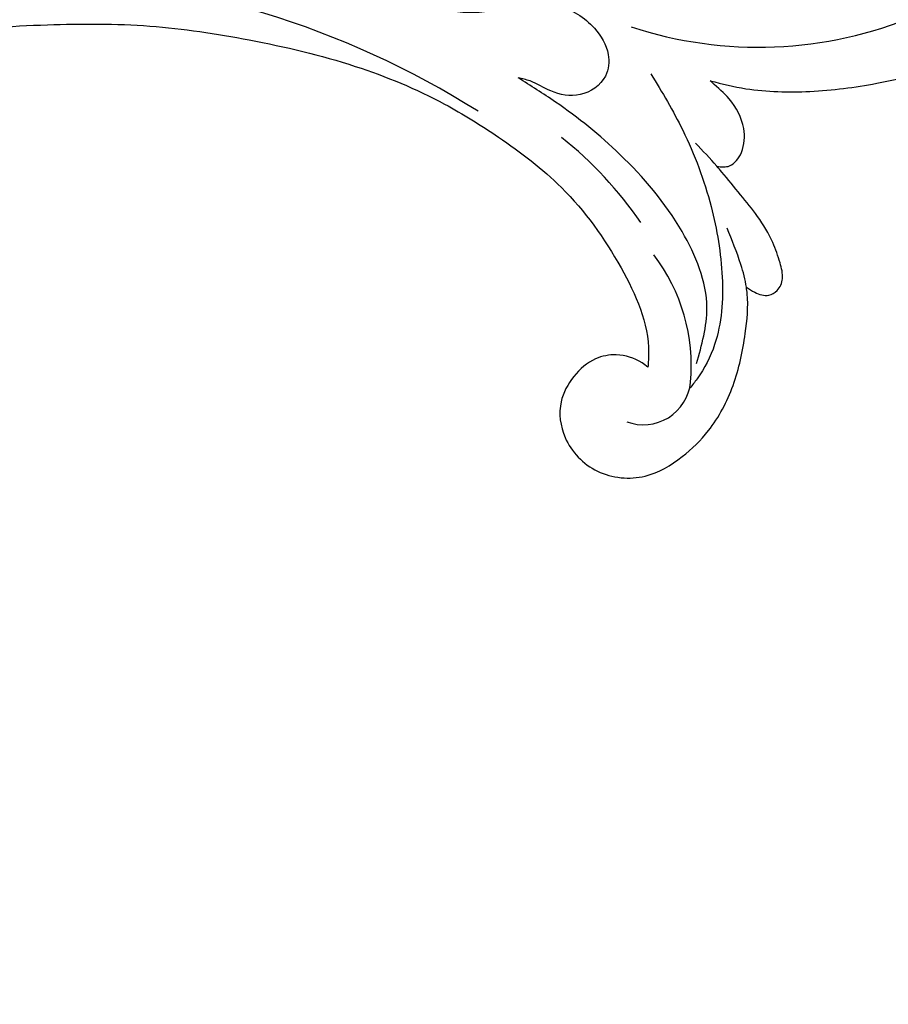
# Model space of a CAD drawing. Units: millimetres. Extents: x 825 to 5025, y 528 to 2013.
# Drawn here: x 1285 to 1375, y 1223 to 1325 of the extents above; entities that cross this region are included whole.
import ezdxf

# ---------------------------------------------------------------- set-up
doc = ezdxf.new("R2010")
doc.units = ezdxf.units.MM
doc.layers.add('H-08.木作(細線)', color=8, linetype='Continuous')

# ---------------------------------------------------------------- blocks, each defined once
blk = doc.blocks.new('SE-21106L-d')
at = {"layer": 'H-08.木作(細線)'}
blk.add_arc((-111.77, 34.28), 192.54, 336.9396, 24.2756, dxfattribs=at)
blk = doc.blocks.new('SE-21052L-d')
at = {"layer": 'H-08.木作(細線)', "ltscale": 0.2}
for centre, radius, start, end in [((-66.06, 56.55), 4.89, 29.1188, 133.7983), ((-66.06, 56.55), 4.89, 29.1188, 133.7983), ((-56.09, 46.56), 19, 134.6507, 176.888), ((-56.09, 46.56), 19, 134.6507, 176.888), ((-124.35, 6.03), 42.14, 31.6063, 72.5154), ((-35.1, 40.1), 41.28, 174.3089, 191.0475), ((-35.1, 40.1), 41.28, 174.3089, 191.0475), ((16.07, 51.89), 91.04, 197.4765, 258.3598)]:
    blk.add_arc(centre, radius, start, end, dxfattribs=at)
for points, knots in [([(-67.08, 56.05), (-67.04, 55.8), (-66.77, 54.6), (-65.72, 52.96), (-63.35, 51.6), (-60.58, 51.67), (-57.53, 52.85), (-55.31, 56.3), (-55.64, 61.16), (-59.23, 64.82), (-63.67, 65.53), (-68.16, 65.21), (-72.79, 63.35), (-76.71, 60.26), (-79.2, 57.84), (-80.06, 56.51), (-80.18, 56.32)], [16.899104, 16.899104, 16.899104, 16.899104, 17.970812, 22.11015, 25.34094, 29.641251, 33.998846, 39.47569, 46.653825, 54.019241, 60.411205, 66.081757, 73.974028, 82.175353, 88.26184, 89.254284, 89.254284, 89.254284, 89.254284]), ([(-67.08, 56.05), (-67.04, 55.8), (-66.77, 54.6), (-65.72, 52.96), (-63.35, 51.6), (-60.58, 51.67), (-57.53, 52.85), (-55.31, 56.3), (-55.64, 61.16), (-59.23, 64.82), (-63.67, 65.53), (-68.16, 65.21), (-72.79, 63.35), (-76.71, 60.26), (-79.2, 57.84), (-80.06, 56.51), (-80.18, 56.32)], [16.899104, 16.899104, 16.899104, 16.899104, 17.970812, 22.11015, 25.34094, 29.641251, 33.998846, 39.47569, 46.653825, 54.019241, 60.411205, 66.081757, 73.974028, 82.175353, 88.26184, 89.254284, 89.254284, 89.254284, 89.254284]), ([(-67.08, 56.05), (-67.04, 55.8), (-66.77, 54.6), (-65.72, 52.96), (-63.35, 51.6), (-60.58, 51.67), (-57.53, 52.85), (-55.31, 56.3), (-55.64, 61.16), (-59.23, 64.82), (-63.67, 65.53), (-68.16, 65.21), (-72.79, 63.35), (-76.71, 60.26), (-79.2, 57.84), (-80.06, 56.51), (-80.18, 56.32)], [16.899104, 16.899104, 16.899104, 16.899104, 17.970812, 22.11015, 25.34094, 29.641251, 33.998846, 39.47569, 46.653825, 54.019241, 60.411205, 66.081757, 73.974028, 82.175353, 88.26184, 89.254284, 89.254284, 89.254284, 89.254284]), ([(-86.89, 33.13), (-86.54, 35.33), (-85.73, 40.3), (-83.15, 47.41), (-79.26, 53.95), (-74.91, 58.49), (-71.09, 60.08), (-69.39, 60.43), (-68.99, 60.51)], [0, 0, 0, 0, 9.932079, 22.409806, 33.399597, 43.774131, 49.695607, 51.501815, 51.501815, 51.501815, 51.501815]), ([(-71.16, 59.01), (-72.81, 57.9), (-76.81, 55.21), (-79.44, 46.96), (-79.42, 37.95), (-77.95, 30.23), (-76.63, 26.05), (-76.17, 24.59)], [0, 0, 0, 0, 5.85847, 14.133363, 24.37336, 32.940103, 37.541424, 37.541424, 37.541424, 37.541424]), ([(-80.18, 56.32), (-80.27, 56.64), (-80.52, 57.43), (-81.18, 58.51), (-82.53, 58.74), (-83.79, 58.08), (-84.57, 56.47), (-85.39, 54.3), (-85.87, 51.58), (-85.87, 48.58), (-85.95, 46.35), (-85.93, 45.08), (-85.93, 44.82)], [0.33584, 0.33584, 0.33584, 0.33584, 1.824408, 4.030083, 5.494373, 7.477892, 9.924783, 13.233603, 17.872971, 22.114756, 26.608876, 27.774747, 27.774747, 27.774747, 27.774747]), ([(-80.18, 56.32), (-80.27, 56.64), (-80.52, 57.43), (-81.18, 58.51), (-82.53, 58.74), (-83.79, 58.08), (-84.57, 56.47), (-85.39, 54.3), (-85.87, 51.58), (-85.87, 48.58), (-85.95, 46.35), (-85.93, 45.08), (-85.93, 44.82)], [0.33584, 0.33584, 0.33584, 0.33584, 1.824408, 4.030083, 5.494373, 7.477892, 9.924783, 13.233603, 17.872971, 22.114756, 26.608876, 27.774747, 27.774747, 27.774747, 27.774747]), ([(-80.18, 56.32), (-80.27, 56.64), (-80.52, 57.43), (-81.18, 58.51), (-82.53, 58.74), (-83.79, 58.08), (-84.57, 56.47), (-85.39, 54.3), (-85.87, 51.58), (-85.87, 48.58), (-85.95, 46.35), (-85.93, 45.08), (-85.93, 44.82)], [0.33584, 0.33584, 0.33584, 0.33584, 1.824408, 4.030083, 5.494373, 7.477892, 9.924783, 13.233603, 17.872971, 22.114756, 26.608876, 27.774747, 27.774747, 27.774747, 27.774747]), ([(-80.18, 56.32), (-80.6, 55.64), (-81.53, 53.68), (-82.19, 51.64), (-82.6, 50.37)], [89.254284, 89.254284, 89.254284, 89.254284, 92.834657, 98.811238, 98.811238, 98.811238, 98.811238]), ([(10.27, -30.76), (9.01, -30.61), (4.73, -30.1), (-3.63, -29), (-14.31, -26.2), (-24.6, -22.35), (-34.1, -17.44), (-42.43, -11.26), (-50.73, -4.3), (-57.8, 3.83), (-64.11, 12.3), (-68.39, 20.6), (-70.92, 28.49), (-72.78, 36.77), (-72.02, 46.03), (-69.93, 53.14), (-67.44, 55.7), (-67.08, 56.05)], [1.183486, 1.183486, 1.183486, 1.183486, 6.843507, 20.358205, 38.728875, 55.912928, 69.209018, 86.268603, 101.999296, 117.37136, 134.134601, 148.99092, 158.684581, 171.079114, 186.386777, 200.079456, 202.332566, 202.332566, 202.332566, 202.332566]), ([(10.27, -30.76), (9.01, -30.61), (4.73, -30.1), (-3.63, -29), (-14.31, -26.2), (-24.6, -22.35), (-34.1, -17.44), (-42.43, -11.26), (-50.73, -4.3), (-57.8, 3.83), (-64.11, 12.3), (-68.39, 20.6), (-70.92, 28.49), (-72.78, 36.77), (-72.02, 46.03), (-69.93, 53.14), (-67.44, 55.7), (-67.08, 56.05)], [1.183486, 1.183486, 1.183486, 1.183486, 6.843507, 20.358205, 38.728875, 55.912928, 69.209018, 86.268603, 101.999296, 117.37136, 134.134601, 148.99092, 158.684581, 171.079114, 186.386777, 200.079456, 202.332566, 202.332566, 202.332566, 202.332566]), ([(10.27, -30.76), (9.01, -30.61), (4.73, -30.1), (-3.63, -29), (-14.31, -26.2), (-24.6, -22.35), (-34.1, -17.44), (-42.43, -11.26), (-50.73, -4.3), (-57.8, 3.83), (-64.11, 12.3), (-68.39, 20.6), (-70.92, 28.49), (-72.78, 36.77), (-72.02, 46.03), (-69.93, 53.14), (-67.44, 55.7), (-67.08, 56.05)], [1.183486, 1.183486, 1.183486, 1.183486, 6.843507, 20.358205, 38.728875, 55.912928, 69.209018, 86.268603, 101.999296, 117.37136, 134.134601, 148.99092, 158.684581, 171.079114, 186.386777, 200.079456, 202.332566, 202.332566, 202.332566, 202.332566]), ([(-91.11, 37.64), (-91.82, 38.68), (-93.87, 41.46), (-98.24, 45.33), (-103.26, 48.59), (-107.34, 50.71), (-110.32, 52.07), (-112.89, 50.89), (-113.36, 48.76), (-112.87, 47.04), (-112.1, 46.51), (-111.68, 46.23)], [6.311431, 6.311431, 6.311431, 6.311431, 11.930424, 21.750187, 32.062019, 38.392385, 42.620906, 45.876586, 49.467029, 51.318994, 53.487405, 53.487405, 53.487405, 53.487405]), ([(-91.11, 37.64), (-91.82, 38.68), (-93.87, 41.46), (-98.24, 45.33), (-103.26, 48.59), (-107.34, 50.71), (-110.32, 52.07), (-112.89, 50.89), (-113.27, 49.13), (-113.15, 48.23), (-113.14, 48.16)], [6.311431, 6.311431, 6.311431, 6.311431, 11.930424, 21.750187, 32.062019, 38.392385, 42.620906, 45.876586, 49.467029, 49.783439, 49.783439, 49.783439, 49.783439]), ([(-91.11, 37.64), (-91.82, 38.68), (-93.87, 41.46), (-98.24, 45.33), (-103.26, 48.59), (-107.34, 50.71), (-110.32, 52.07), (-112.89, 50.89), (-113.27, 49.13), (-113.15, 48.23), (-113.14, 48.16)], [6.311431, 6.311431, 6.311431, 6.311431, 11.930424, 21.750187, 32.062019, 38.392385, 42.620906, 45.876586, 49.467029, 49.783439, 49.783439, 49.783439, 49.783439]), ([(-85.93, 44.82), (-86.23, 45.17), (-87, 45.94), (-89.12, 45.44), (-90.93, 43.5), (-91.6, 40.63), (-91.22, 38.62), (-91.12, 37.72), (-91.11, 37.64)], [0.344423, 0.344423, 0.344423, 0.344423, 2.290896, 5.022519, 8.713594, 13.805904, 17.425809, 17.80921, 17.80921, 17.80921, 17.80921]), ([(-85.93, 44.82), (-86.23, 45.17), (-87, 45.94), (-89.12, 45.44), (-90.93, 43.5), (-91.6, 40.63), (-91.22, 38.62), (-91.12, 37.72), (-91.11, 37.64)], [0.344423, 0.344423, 0.344423, 0.344423, 2.290896, 5.022519, 8.713594, 13.805904, 17.425809, 17.80921, 17.80921, 17.80921, 17.80921]), ([(-85.93, 44.82), (-86.23, 45.17), (-87, 45.94), (-89.12, 45.44), (-90.93, 43.5), (-91.6, 40.63), (-91.22, 38.62), (-91.12, 37.72), (-91.11, 37.64)], [0.344423, 0.344423, 0.344423, 0.344423, 2.290896, 5.022519, 8.713594, 13.805904, 17.425809, 17.80921, 17.80921, 17.80921, 17.80921]), ([(-71.6, 8.56), (-71.88, 9.54), (-72.46, 11.6), (-74.87, 14.38), (-77.67, 17.38), (-81.6, 18.73), (-84.57, 21.64), (-85.77, 25.26), (-85.21, 28.65), (-83.02, 30.79), (-79.72, 30.44), (-77.79, 28.07), (-77.16, 25.9), (-76.42, 24.93), (-76.17, 24.59)], [0, 0, 0, 0, 3.003668, 6.361098, 10.86529, 15.131737, 18.484581, 22.99535, 26.029827, 28.298703, 31.528991, 34.582866, 36.949018, 38.225663, 38.225663, 38.225663, 38.225663]), ([(-71.6, 8.56), (-71.88, 9.54), (-72.46, 11.6), (-74.87, 14.38), (-77.67, 17.38), (-81.6, 18.73), (-84.57, 21.64), (-85.77, 25.26), (-85.21, 28.65), (-83.02, 30.79), (-79.72, 30.44), (-77.79, 28.07), (-77.16, 25.9), (-76.42, 24.93), (-76.17, 24.59)], [0, 0, 0, 0, 3.003668, 6.361098, 10.86529, 15.131737, 18.484581, 22.99535, 26.029827, 28.298703, 31.528991, 34.582866, 36.949018, 38.225663, 38.225663, 38.225663, 38.225663]), ([(-101.54, -61.19), (-102.98, -60), (-105.8, -57.57), (-108.3, -52.35), (-108.85, -46.08), (-106.95, -38.4), (-102.99, -30.9), (-97.41, -24.11), (-90.56, -20), (-82.58, -17.21), (-74.29, -16.18), (-66.69, -17.02), (-60.16, -18.81), (-55.03, -20.72), (-50.82, -23.09), (-48.06, -26.67), (-43.17, -29.28), (-36.94, -33.28), (-29.8, -36.33), (-22.44, -39.73), (-15.32, -41.34), (-7.76, -43.28), (-0.71, -44.11), (7.04, -44.45), (13.68, -44.33), (18.62, -44.37), (21.2, -44.69), (22.8, -45.89), (24.47, -45.42), (25.31, -44.32), (24.79, -42.8), (22.46, -42.37), (18.27, -43.57), (10.66, -43.23), (1.22, -43.43), (-7.71, -42.64), (-12.94, -41.8), (-14.97, -41.46)], [0, 0, 0, 0, 8.246768, 16.588405, 25.004942, 35.80148, 51.102996, 62.53475, 74.283446, 86.204232, 99.993534, 111.142209, 119.999693, 129.929281, 135.747189, 141.214736, 149.44661, 160.402362, 174.345444, 183.92633, 196.439119, 206.7614, 218.648939, 227.931557, 241.363257, 248.006511, 250.367665, 252.718494, 255.565278, 257.223494, 259.234687, 261.448415, 266.980454, 278.6872, 294.874226, 309.266146, 318.472123, 318.472123, 318.472123, 318.472123])]:
    blk.add_open_spline(points, degree=3, knots=knots, dxfattribs=at)
blk.add_open_spline([(-85.93, 44.82), (-85.91, 43.74), (-85.85, 42.65), (-85.79, 41.57)], degree=3, dxfattribs=at)

msp = doc.modelspace()

# ---------------------------------------------------------------- block references
at = {"rotation": 220.2472168094881}
msp.add_blockref('SE-21052L-d', (1262.51, 1288.31), dxfattribs=at)
at = {"xscale": -1, "rotation": 65.18387411647025}
msp.add_blockref('SE-21106L-d', (1373.59, 1240.92), dxfattribs=at)

doc.saveas('drawing.dxf')
